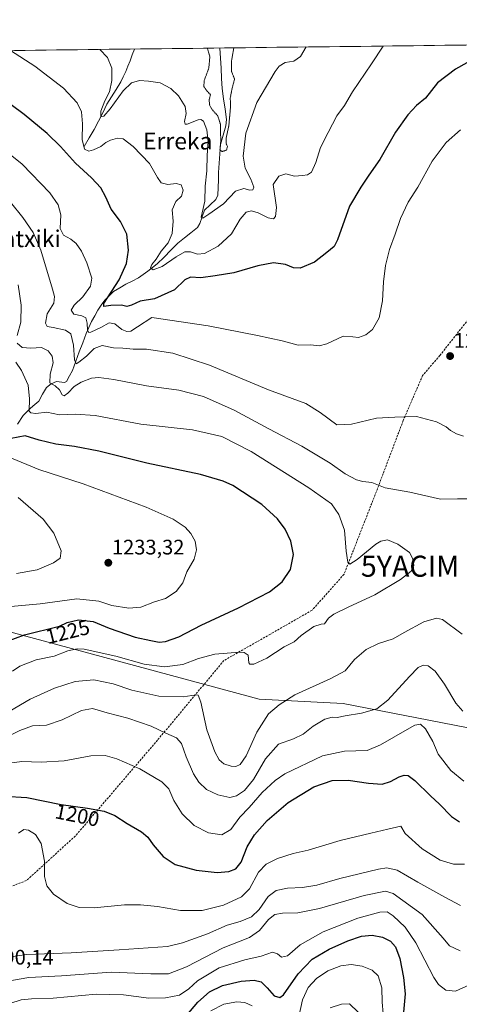
# Model space of a CAD drawing. Units: metres. Extents: x 579836 to 583262, y 4756658 to 4759011.
# Drawn here: x 581088 to 581297, y 4758532 to 4759000 of the extents above; entities that cross this region are included whole.
import ezdxf
from ezdxf.enums import TextEntityAlignment as Align

# ---------------------------------------------------------------- set-up
doc = ezdxf.new("R2010")
doc.units = ezdxf.units.M
doc.header["$MEASUREMENT"] = 0
doc.linetypes.add('TRAZOS2', pattern=[0.375, 0.25, -0.125])
doc.linetypes.add('TRAZOSX2', pattern=[1.5, 1, -0.5])
doc.layers.get('0').update_dxf_attribs({"lineweight": 5})
for name, color, linetype, lineweight in [('Carátula', 7, 'Continuous', 5), ('Corriente natural lineal', 142, 'Continuous', 13), ('Curva de nivel maestra', 36, 'Continuous', 30), ('Curva de nivel normal', 36, 'Continuous', 0), ('Curva de nivel normal depresión', 36, 'TRAZOS2', 0), ('Municipio CxS', 142, 'Continuous', 0), ('Pastizal CxS', 92, 'Continuous', 0), ('Punto de cota en terreno', 7, 'Continuous', 0), ('Roquedo CxS', 135, 'Continuous', 0), ('Rótulo de curva de nivel directora', 19, 'Continuous', 0), ('Rótulo de punto de cota en terreno', 19, 'Continuous', 0), ('Senda', 19, 'TRAZOSX2', 0), ('Texto cartográfico', 19, 'Continuous', 0), ('Yacimiento arqueológico puntual', 7, 'Continuous', 0)]:
    doc.layers.add(name, color=color, linetype=linetype, lineweight=lineweight)
doc.styles.add('Arial', font='txt', dxfattribs={"height": 0.2})

# ---------------------------------------------------------------- blocks, each defined once
blk = doc.blocks.new('*U165')
at = {"layer": 'Curva de nivel normal', "color": 36, "linetype": 'Continuous', "lineweight": 0}
for points in [[(581087.32, 4758613.48, 1195), (581089.83, 4758615.12, 1195), (581092.1, 4758614.88, 1195), (581095.41, 4758612.86, 1195), (581098.11, 4758608.56, 1195), (581099.69, 4758600.06, 1195), (581099.67, 4758592.86, 1195), (581100.78, 4758588.36, 1195), (581104.01, 4758584.36, 1195), (581110.51, 4758580.02, 1195), (581116.26, 4758578.1, 1195), (581123.35, 4758577.98, 1195), (581137.76, 4758579.29, 1195), (581145.42, 4758579.43, 1195), (581153.53, 4758578.52, 1195), (581164.53, 4758576.67, 1195), (581174.86, 4758576.62, 1195), (581184.86, 4758579.2, 1195), (581193.53, 4758583.16, 1195), (581197.38, 4758587.02, 1195), (581201.59, 4758594.91, 1195), (581205.22, 4758598.74, 1195), (581210.58, 4758601.43, 1195), (581218.06, 4758603.82, 1195), (581225.27, 4758605.31, 1195), (581240.49, 4758609.92, 1195), (581255.07, 4758613.52, 1195), (581263.12, 4758615.28, 1195), (581269.4, 4758616.85, 1195), (581271.49, 4758613.27, 1195), (581279.45, 4758606.04, 1195), (581288.04, 4758600.68, 1195), (581294.51, 4758598.76, 1195), (581299.64, 4758598.74, 1195)], [(581260.896, 4758987.888, 1195), (581255.42, 4758979.44, 1195), (581246.33, 4758966.18, 1195), (581242.5, 4758959.66, 1195), (581238.84, 4758954.74, 1195), (581234.8, 4758946.81, 1195), (581231.18, 4758939.71, 1195), (581228.86, 4758932.58, 1195), (581226.88, 4758927.95, 1195), (581224.93, 4758926.58, 1195), (581222.54, 4758926.34, 1195), (581218.76, 4758926.06, 1195), (581214.55, 4758927.13, 1195), (581211.32, 4758926.05, 1195), (581208.66, 4758922.11, 1195), (581210.16, 4758911.14, 1195), (581209.72, 4758906.86, 1195), (581208.68, 4758905.69, 1195), (581206.19, 4758906.11, 1195), (581201.41, 4758908.6, 1195), (581198.21, 4758909.46, 1195), (581195.73, 4758908.82, 1195), (581192.85, 4758905.47, 1195), (581188.69, 4758898.64, 1195), (581182.42, 4758892.71, 1195), (581175.82, 4758889.29, 1195), (581172.53, 4758888.95, 1195), (581169.18, 4758890.04, 1195), (581166.5, 4758889.98, 1195), (581162.38, 4758887.64, 1195), (581155.78, 4758883.08, 1195), (581151.44, 4758881.4, 1195), (581150.23, 4758882.35, 1195), (581150.79, 4758884.04, 1195), (581152.83, 4758886.59, 1195), (581155.2, 4758890.37, 1195), (581158.52, 4758894.34, 1195), (581160.56, 4758898.68, 1195), (581160.94, 4758904.57, 1195), (581160.43, 4758910.04, 1195), (581162.21, 4758913.98, 1195), (581164.91, 4758916.5, 1195), (581165.7, 4758919.4, 1195), (581164.75, 4758921.94, 1195), (581162.41, 4758922.51, 1195), (581158.37, 4758921.99, 1195), (581155.22, 4758922.9, 1195), (581153.47, 4758925.31, 1195), (581149.68, 4758932.09, 1195), (581141.86, 4758940.17, 1195), (581137.19, 4758943.69, 1195), (581134.53, 4758944.07, 1195), (581131.19, 4758943.12, 1195), (581128.86, 4758941.96, 1195), (581126.51, 4758940.16, 1195), (581123.11, 4758938.51, 1195), (581120.8, 4758937.87, 1195), (581118.76, 4758938.77, 1195), (581117.61, 4758943.39, 1195), (581117.74, 4758950.86, 1195), (581117.32, 4758956.56, 1195), (581115.31, 4758960.93, 1195), (581108.81, 4758967.93, 1195), (581095.1, 4758978.4, 1195), (581083.543, 4758985.782, 1195)]]:
    blk.add_polyline3d(points, dxfattribs=at)
blk = doc.blocks.new('*U173')
at = {"layer": 'Curva de nivel normal', "color": 36, "linetype": 'Continuous', "lineweight": 0}
for points in [[(581178.9, 4758528.86, 1170), (581185.08, 4758532.08, 1170), (581191.27, 4758533.19, 1170), (581195.04, 4758532.89, 1170), (581198.53, 4758531.34, 1170)], [(581220.89, 4758526.83, 1170), (581222.53, 4758534.11, 1170), (581225.31, 4758539.98, 1170), (581229.22, 4758544.31, 1170), (581234.54, 4758548.03, 1170), (581240.78, 4758550.33, 1170), (581245.78, 4758550.92, 1170), (581250.89, 4758550.21, 1170), (581255.76, 4758548.3, 1170), (581258.6, 4758545.52, 1170), (581260.27, 4758539.94, 1170), (581260.54, 4758532.98, 1170), (581260.94, 4758527.64, 1170)]]:
    blk.add_polyline3d(points, dxfattribs=at)
blk = doc.blocks.new('*U175')
at = {"layer": 'Curva de nivel normal', "color": 36, "linetype": 'Continuous', "lineweight": 0}
for points in [[(581082.82, 4758671.36, 1215), (581092.93, 4758677.2, 1215), (581104.48, 4758682.38, 1215), (581114.34, 4758685.62, 1215), (581123.15, 4758686.39, 1215), (581132.41, 4758684.42, 1215), (581141.33, 4758681.48, 1215), (581154.2, 4758678.6, 1215), (581165.81, 4758678.32, 1215), (581172, 4758679.25, 1215), (581172.91, 4758679.04, 1215), (581174.11, 4758675.78, 1215), (581177.08, 4758662.61, 1215), (581180.78, 4758652.12, 1215), (581182.84, 4758648.29, 1215), (581185.17, 4758646.41, 1215), (581188.53, 4758645.26, 1215), (581190.86, 4758645.22, 1215), (581192.9, 4758646.15, 1215), (581195.66, 4758650.24, 1215), (581200.86, 4758661.46, 1215), (581206.35, 4758670.19, 1215), (581211.51, 4758674.58, 1215), (581218.86, 4758679.19, 1215), (581236.03, 4758687.04, 1215), (581242.9, 4758690.62, 1215), (581247.34, 4758696, 1215), (581252.81, 4758700.75, 1215), (581258.78, 4758703.69, 1215), (581265.65, 4758705.97, 1215), (581270.98, 4758708.96, 1215), (581280.32, 4758714.01, 1215), (581286.3, 4758715.75, 1215), (581289.28, 4758715.13, 1215), (581298.56, 4758708.09, 1215)], [(581301.69, 4758772.5, 1215), (581296.37, 4758772.48, 1215), (581288.23, 4758772.41, 1215), (581273.7, 4758775.67, 1215), (581261.95, 4758777.8, 1215), (581255.54, 4758780.21, 1215), (581251.28, 4758780.68, 1215), (581248.19, 4758781.55, 1215), (581242.94, 4758784.42, 1215), (581235.77, 4758789.53, 1215), (581222.28, 4758797.6, 1215), (581206.59, 4758805.86, 1215), (581190.03, 4758814.68, 1215), (581175.35, 4758821.13, 1215), (581163.7, 4758824.15, 1215), (581148.23, 4758826.26, 1215), (581132.78, 4758829.22, 1215), (581125.52, 4758830.24, 1215), (581122.11, 4758829.9, 1215), (581117.14, 4758828.08, 1215), (581113.78, 4758825.92, 1215), (581110.8, 4758822.8, 1215), (581109.02, 4758821.51, 1215), (581108.06, 4758822.04, 1215), (581106.78, 4758824.36, 1215), (581104.8, 4758826.29, 1215), (581102.29, 4758827.74, 1215), (581102.41, 4758831.86, 1215), (581103.85, 4758837.17, 1215), (581103.43, 4758840.36, 1215), (581101.54, 4758842.96, 1215), (581098.33, 4758844.46, 1215), (581093.17, 4758844.16, 1215), (581089.01, 4758844.5, 1215), (581086.71, 4758846.53, 1215)], [(581086.73, 4758850.27, 1215), (581088.42, 4758856.52, 1215), (581088.64, 4758864.64, 1215), (581087.11, 4758874.31, 1215)]]:
    blk.add_polyline3d(points, dxfattribs=at)
blk = doc.blocks.new('*U177')
at = {"layer": 'Curva de nivel normal', "color": 36, "linetype": 'Continuous', "lineweight": 0}
blk.add_polyline3d([(581082.01, 4758721.12, 1230), (581097.58, 4758722.62, 1230), (581115.11, 4758724.92, 1230), (581125.55, 4758723.83, 1230), (581131.78, 4758721.83, 1230), (581139.9, 4758720.52, 1230), (581145.62, 4758720.93, 1230), (581152.09, 4758723.5, 1230), (581157.28, 4758725.04, 1230), (581162.47, 4758728.34, 1230), (581165.51, 4758732.52, 1230), (581167.49, 4758737.82, 1230), (581170.97, 4758743.85, 1230), (581172.04, 4758748.31, 1230), (581171.48, 4758752.31, 1230), (581169.41, 4758756.04, 1230), (581166.63, 4758759, 1230), (581161, 4758762.79, 1230), (581148.19, 4758768.47, 1230), (581118.2, 4758779.61, 1230), (581096.99, 4758786.39, 1230), (581082.94, 4758792.26, 1230)], dxfattribs=at)
blk = doc.blocks.new('*U181')
at = {"layer": 'Curva de nivel normal', "color": 36, "linetype": 'Continuous', "lineweight": 0}
for points in [[(581073.19, 4758654.97, 1210), (581087.91, 4758662.36, 1210), (581094.01, 4758664.46, 1210), (581100.74, 4758664.86, 1210), (581108.11, 4758667.29, 1210), (581117.4, 4758671.79, 1210), (581122.52, 4758672.71, 1210), (581129.54, 4758670.66, 1210), (581139.43, 4758668.1, 1210), (581150.43, 4758664.43, 1210), (581157.44, 4758661.1, 1210), (581162.56, 4758658.78, 1210), (581164.92, 4758656.09, 1210), (581167.21, 4758649.76, 1210), (581170.63, 4758641.67, 1210), (581173.19, 4758637.65, 1210), (581176.92, 4758634.28, 1210), (581182.22, 4758631.67, 1210), (581187.95, 4758630.48, 1210), (581191.17, 4758631.15, 1210), (581194.86, 4758633.73, 1210), (581199.19, 4758639.05, 1210), (581204.86, 4758648.77, 1210), (581211.19, 4758655.84, 1210), (581218.19, 4758658.31, 1210), (581222.91, 4758660.56, 1210), (581227.56, 4758664.3, 1210), (581233.23, 4758667.72, 1210), (581236.69, 4758668.59, 1210), (581239.01, 4758668.5, 1210), (581242.81, 4758669.25, 1210), (581250.71, 4758670.56, 1210), (581257.94, 4758672.6, 1210), (581263.24, 4758676.71, 1210), (581273.42, 4758687.98, 1210), (581277.64, 4758692.2, 1210), (581280.05, 4758693.38, 1210), (581282.32, 4758693.1, 1210), (581285.68, 4758690.47, 1210), (581290.15, 4758684.26, 1210), (581295.54, 4758675.32, 1210), (581298.85, 4758671.5, 1210)], [(581299.2, 4758802.32, 1210), (581295.8, 4758803.35, 1210), (581293.08, 4758804.95, 1210), (581290.93, 4758806.82, 1210), (581286.32, 4758809.1, 1210), (581276.82, 4758811.6, 1210), (581266.47, 4758811.28, 1210), (581257.81, 4758810.84, 1210), (581245.83, 4758808.06, 1210), (581238.86, 4758807.7, 1210), (581230.99, 4758813.61, 1210), (581224.08, 4758817.86, 1210), (581206.36, 4758824.39, 1210), (581178.25, 4758836.02, 1210), (581160.79, 4758841.81, 1210), (581148.35, 4758843.78, 1210), (581141.88, 4758843.67, 1210), (581137.03, 4758844.12, 1210), (581132.51, 4758844.33, 1210), (581127.21, 4758845.5, 1210), (581123.32, 4758843.96, 1210), (581119.69, 4758840.41, 1210), (581116.1, 4758837.44, 1210), (581114.77, 4758836.76, 1210), (581113.94, 4758838.6, 1210), (581113.6, 4758845.68, 1210), (581112.28, 4758850.94, 1210), (581109.75, 4758852.75, 1210), (581103.83, 4758854, 1210), (581100.99, 4758854.44, 1210), (581100.18, 4758856.09, 1210), (581100.92, 4758860.51, 1210), (581104.12, 4758865.64, 1210), (581104.5, 4758868.8, 1210), (581103.6, 4758872.31, 1210), (581098, 4758890.72, 1210), (581094.35, 4758899.28, 1210), (581089.44, 4758906.38, 1210), (581083.58, 4758913.71, 1210)]]:
    blk.add_polyline3d(points, dxfattribs=at)
blk = doc.blocks.new('*U184')
at = {"layer": 'Curva de nivel normal', "color": 36, "linetype": 'Continuous', "lineweight": 0}
blk.add_polyline3d([(581084.01, 4758543.32, 1185), (581092.24, 4758544.8, 1185), (581107.77, 4758545.66, 1185), (581131.5, 4758547.29, 1185), (581150.4, 4758546.5, 1185), (581158.81, 4758546.52, 1185), (581167.34, 4758549.86, 1185), (581184.83, 4758558.92, 1185), (581197.24, 4758563.83, 1185), (581202.04, 4758567.1, 1185), (581206.41, 4758572.37, 1185), (581209.41, 4758574.69, 1185), (581213.06, 4758575.34, 1185), (581220.39, 4758575.51, 1185), (581230.64, 4758577.63, 1185), (581251.94, 4758583.76, 1185), (581262, 4758585.88, 1185), (581265.68, 4758584.8, 1185), (581279.53, 4758574.75, 1185), (581289.46, 4758563.58, 1185), (581292.58, 4758559.86, 1185), (581297.58, 4758557.51, 1185)], dxfattribs=at)
blk = doc.blocks.new('*U191')
at = {"layer": 'Curva de nivel normal', "color": 36, "linetype": 'Continuous', "lineweight": 0}
for points in [[(581083.04, 4758646.79, 1205), (581088.96, 4758647.62, 1205), (581098.06, 4758647.15, 1205), (581109.07, 4758647.89, 1205), (581121.76, 4758650.26, 1205), (581128.62, 4758650.44, 1205), (581134.22, 4758648.82, 1205), (581145.08, 4758644.06, 1205), (581155.64, 4758637.92, 1205), (581158.96, 4758634.51, 1205), (581161.22, 4758629.02, 1205), (581165.29, 4758622.6, 1205), (581171.02, 4758617.08, 1205), (581177.74, 4758613.59, 1205), (581184.13, 4758612.68, 1205), (581188.43, 4758615.18, 1205), (581192.76, 4758621.01, 1205), (581197.19, 4758625.73, 1205), (581203.36, 4758632.86, 1205), (581209.56, 4758638.53, 1205), (581214.18, 4758641.61, 1205), (581232.02, 4758650.2, 1205), (581242.47, 4758652.4, 1205), (581253.4, 4758652.85, 1205), (581259.62, 4758655.4, 1205), (581272.35, 4758662.83, 1205), (581275.98, 4758664.8, 1205), (581278.73, 4758665.3, 1205), (581281.07, 4758663.05, 1205), (581284.58, 4758657.02, 1205), (581287.2, 4758650.99, 1205), (581293.11, 4758643.23, 1205), (581299.39, 4758638.17, 1205)], [(581297.83, 4758948.02, 1205), (581290.96, 4758942.09, 1205), (581284.31, 4758933.14, 1205), (581277.47, 4758920.84, 1205), (581272.86, 4758913.66, 1205), (581269.2, 4758905.85, 1205), (581266.71, 4758898.35, 1205), (581263.98, 4758891.08, 1205), (581262.05, 4758883.47, 1205), (581261.14, 4758875.81, 1205), (581260.64, 4758866.64, 1205), (581259, 4758858.64, 1205), (581255.82, 4758853.01, 1205), (581252.66, 4758850.54, 1205), (581249.19, 4758849.25, 1205), (581246.53, 4758849.51, 1205), (581241.86, 4758849.86, 1205), (581234.19, 4758846.2, 1205), (581230.48, 4758845.23, 1205), (581226.34, 4758845.69, 1205), (581220.48, 4758845.66, 1205), (581212.86, 4758847.64, 1205), (581201.19, 4758850.23, 1205), (581177.61, 4758854.81, 1205), (581150.86, 4758858.71, 1205), (581143.98, 4758854.36, 1205), (581140.86, 4758852.34, 1205), (581138.88, 4758852.03, 1205), (581136.6, 4758852.98, 1205), (581133.22, 4758855.76, 1205), (581130.53, 4758856.3, 1205), (581126.53, 4758853.99, 1205), (581121.72, 4758851.73, 1205), (581120.83, 4758851.68, 1205), (581120.17, 4758852.76, 1205), (581120.05, 4758856.08, 1205), (581119.37, 4758858.59, 1205), (581117.51, 4758859.58, 1205), (581113.61, 4758860.32, 1205), (581112.35, 4758862.26, 1205), (581113.78, 4758864.64, 1205), (581118.01, 4758868.64, 1205), (581121.68, 4758873.64, 1205), (581122.2, 4758877.48, 1205), (581119.91, 4758884.71, 1205), (581117.26, 4758890.4, 1205), (581114.77, 4758893.99, 1205), (581112.22, 4758896.04, 1205), (581108.83, 4758897.94, 1205), (581107.22, 4758901.18, 1205), (581107.43, 4758907.63, 1205), (581106.24, 4758912.31, 1205), (581102.19, 4758918.05, 1205), (581089.11, 4758931.73, 1205), (581068.72, 4758947.91, 1205)]]:
    blk.add_polyline3d(points, dxfattribs=at)
blk = doc.blocks.new('*U194')
at = {"layer": 'Curva de nivel normal', "color": 36, "linetype": 'Continuous', "lineweight": 0}
blk.add_polyline3d([(581081.36, 4758554.24, 1190), (581091.27, 4758555.69, 1190), (581112.38, 4758556.5, 1190), (581135.2, 4758557.96, 1190), (581158.3, 4758559.52, 1190), (581165.48, 4758561.24, 1190), (581177.26, 4758565.61, 1190), (581186.61, 4758569.76, 1190), (581192.86, 4758571.4, 1190), (581198.32, 4758573.69, 1190), (581201.97, 4758577.2, 1190), (581206.26, 4758583.31, 1190), (581210.03, 4758586.17, 1190), (581215.33, 4758587.27, 1190), (581222.53, 4758587.61, 1190), (581229.36, 4758588.72, 1190), (581240.4, 4758591.87, 1190), (581258.79, 4758596.34, 1190), (581262.7, 4758596.89, 1190), (581267.63, 4758595.88, 1190), (581277.4, 4758590.07, 1190), (581290.25, 4758583.08, 1190), (581297.73, 4758579.06, 1190)], dxfattribs=at)
blk = doc.blocks.new('*U197')
at = {"layer": 'Curva de nivel normal', "color": 36, "linetype": 'Continuous', "lineweight": 0}
blk.add_polyline3d([(581235.69, 4758530.44, 1165), (581241.19, 4758532.17, 1165), (581244.86, 4758532.27, 1165), (581249.12, 4758528.25, 1165)], dxfattribs=at)
blk = doc.blocks.new('*U205')
at = {"layer": 'Curva de nivel maestra', "color": 36, "linetype": 'Continuous', "lineweight": 30}
blk.add_polyline3d([(581167.51, 4758526.92, 1175), (581172.75, 4758533.02, 1175), (581178.23, 4758537.95, 1175), (581184.45, 4758541.01, 1175), (581193.29, 4758543.08, 1175), (581199.57, 4758543.47, 1175), (581202.89, 4758542.66, 1175), (581205.78, 4758539.95, 1175), (581209.01, 4758536, 1175), (581211.73, 4758535.23, 1175), (581213.53, 4758536.52, 1175), (581220.53, 4758546.5, 1175), (581227.19, 4758553.49, 1175), (581235.19, 4758558.3, 1175), (581244.19, 4758562.25, 1175), (581250.67, 4758564.39, 1175), (581255.77, 4758564.9, 1175), (581260.65, 4758563.94, 1175), (581264.43, 4758562.11, 1175), (581266.88, 4758559.42, 1175), (581268.95, 4758553.77, 1175), (581270.57, 4758544.85, 1175), (581271.44, 4758536.98, 1175), (581270.6, 4758528.31, 1175)], dxfattribs=at)
blk = doc.blocks.new('*U208')
at = {"layer": 'Curva de nivel maestra', "color": 36, "linetype": 'Continuous', "lineweight": 30}
for points in [[(581080.66, 4758631.12, 1200), (581091.26, 4758630.41, 1200), (581107.67, 4758627.11, 1200), (581120.19, 4758625.34, 1200), (581128.19, 4758623.9, 1200), (581133.14, 4758621.86, 1200), (581139.09, 4758618.1, 1200), (581145.84, 4758614.11, 1200), (581148.86, 4758611.57, 1200), (581151.46, 4758607.84, 1200), (581156.27, 4758602.41, 1200), (581162, 4758598.56, 1200), (581171.99, 4758595.84, 1200), (581181.86, 4758594.78, 1200), (581187.45, 4758595.22, 1200), (581190.87, 4758596.48, 1200), (581193.29, 4758599.7, 1200), (581196.27, 4758606.98, 1200), (581199.72, 4758612.66, 1200), (581205.67, 4758619.42, 1200), (581215.8, 4758628.09, 1200), (581227.93, 4758635.42, 1200), (581236.65, 4758638.56, 1200), (581244.37, 4758638.7, 1200), (581253.99, 4758637.22, 1200), (581260.43, 4758636.77, 1200), (581264.52, 4758638, 1200), (581268.6, 4758640.19, 1200), (581270.9, 4758641.06, 1200), (581272.82, 4758640.9, 1200), (581276.04, 4758638.5, 1200), (581283.49, 4758631.16, 1200), (581287.74, 4758627.2, 1200), (581293.44, 4758621.38, 1200), (581297.36, 4758618.87, 1200)], [(581304.73, 4758982.18, 1200), (581295.39, 4758976.93, 1200), (581286.84, 4758970.34, 1200), (581281.04, 4758963.12, 1200), (581276.86, 4758959.61, 1200), (581272.62, 4758955.18, 1200), (581266.89, 4758946.88, 1200), (581259.36, 4758933.98, 1200), (581254.09, 4758926.44, 1200), (581250.34, 4758920.84, 1200), (581244.91, 4758911.78, 1200), (581239.28, 4758895.64, 1200), (581237.56, 4758892.61, 1200), (581234.19, 4758889.68, 1200), (581228.34, 4758885.02, 1200), (581221.43, 4758882.25, 1200), (581218.22, 4758882.34, 1200), (581214.4, 4758883.98, 1200), (581208.8, 4758884.76, 1200), (581201.35, 4758883.42, 1200), (581189.82, 4758879.96, 1200), (581181, 4758878.64, 1200), (581174.08, 4758877.63, 1200), (581169.25, 4758877.92, 1200), (581166.5, 4758876.73, 1200), (581161.6, 4758871.87, 1200), (581152.15, 4758867.61, 1200), (581145.26, 4758866.47, 1200), (581141.19, 4758864.57, 1200), (581138.86, 4758864.07, 1200), (581136.3, 4758864.64, 1200), (581131.27, 4758864.45, 1200), (581127.98, 4758864.04, 1200), (581127.96, 4758865.36, 1200), (581135.2, 4758876.66, 1200), (581138.83, 4758884.42, 1200), (581139.78, 4758890.76, 1200), (581138.96, 4758898.33, 1200), (581135.82, 4758904.4, 1200), (581131.42, 4758910.32, 1200), (581128.88, 4758916, 1200), (581126.49, 4758920.42, 1200), (581122.08, 4758925.27, 1200), (581114.47, 4758932.11, 1200), (581107.31, 4758940.12, 1200), (581101.04, 4758946.34, 1200), (581090.07, 4758955.27, 1200), (581076.86, 4758964.98, 1200)]]:
    blk.add_polyline3d(points, dxfattribs=at)
blk = doc.blocks.new('5PATER')
at = {"layer": 'Carátula', "linetype": 'Continuous', "lineweight": 5}
h = blk.add_hatch(color=250, dxfattribs=at)
edge = h.paths.add_edge_path()
edge.add_ellipse((0, 0.01), major_axis=(-1.33, -1.34), ratio=0.999422, start_angle=0, end_angle=360)
blk = doc.blocks.new('5YACIM')
blk.add_text('5YACIM', height=10).set_placement((0, 0), align=Align.MIDDLE_CENTER)

msp = doc.modelspace()

# ---------------------------------------------------------------- linework, layer by layer
at = {"layer": 'Corriente natural lineal', "color": 142, "linetype": 'Continuous', "lineweight": 13}
for points in [[(581086.89, 4758808, 1222.06), (581089.55, 4758812.1, 1221.1), (581091.34, 4758813.89, 1219.79), (581093.12, 4758815.68, 1219.45), (581095.05, 4758817.35, 1218.39), (581096.97, 4758819.01, 1217.15), (581098.8, 4758822.27, 1216.66), (581100.62, 4758825.53, 1215.77), (581102.87, 4758827.2, 1214.78), (581105.35, 4758828.35, 1213.82), (581109.17, 4758827.77, 1212.76), (581110.15, 4758828.29, 1212.17), (581111.6, 4758830.96, 1211), (581113.04, 4758833.62, 1210.81), (581114.66, 4758838, 1209.9), (581116.27, 4758842.38, 1208.33), (581117.89, 4758846.75, 1207.34), (581119.5, 4758851.13, 1205.76), (581120.8, 4758853.98, 1204.26), (581122.09, 4758856.83, 1203.44), (581123.61, 4758859.58, 1202.33), (581125.13, 4758862.33, 1200.57), (581126.76, 4758864.65, 1200.1), (581128.38, 4758866.97, 1200.27), (581130.5, 4758869.07, 1199.56), (581132.62, 4758871.17, 1199.48), (581135.56, 4758872.87, 1198.22), (581138.5, 4758874.56, 1197.5), (581141.45, 4758876.1, 1196.82), (581144.39, 4758877.63, 1196.29), (581146.67, 4758879.22, 1195.76), (581148.95, 4758880.8, 1195.39), (581151.12, 4758882.51, 1194.69), (581153.29, 4758884.22, 1194.48), (581156.62, 4758887.51, 1193.5), (581159.94, 4758890.79, 1193.39), (581163.27, 4758894.08, 1192.23), (581166.36, 4758896.6, 1191.74), (581169.46, 4758899.11, 1191.11), (581172.55, 4758901.63, 1190.66), (581173.74, 4758903.43, 1190.56), (581174.85, 4758906.63, 1190.18), (581175.95, 4758909.82, 1189.68), (581178.66, 4758912.35, 1189.25), (581181.36, 4758914.87, 1188.14), (581182.28, 4758916.99, 1187.91), (581182.39, 4758920.59, 1187.62), (581182.49, 4758924.2, 1187.46), (581182.6, 4758927.8, 1186.91), (581182.92, 4758932.24, 1186.21), (581183.24, 4758936.68, 1185.48), (581183.56, 4758941.12, 1185.63), (581184.81, 4758945.53, 1185.22), (581186.06, 4758949.93, 1184.28), (581186.44, 4758952.89, 1184.08), (581185.72, 4758957.82, 1183.99), (581184.99, 4758962.74, 1183.66), (581184.27, 4758967.67, 1183.23), (581184.01, 4758972.49, 1182.72), (581183.76, 4758977.32, 1182.86), (581183.5, 4758982.14, 1182.69), (581183.24, 4758986.97, 1182.28)], [(581118.54, 4758940.16, 1194.69), (581120.97, 4758944.16, 1192.87), (581123.4, 4758948.16, 1192.22), (581125.41, 4758952.17, 1190.51), (581127.41, 4758956.18, 1189.89), (581129.42, 4758960.19, 1189.82), (581131.62, 4758963.73, 1188.61), (581133.81, 4758967.27, 1189.09), (581136.01, 4758970.81, 1188.04), (581137.19, 4758973.29, 1187.42), (581138.37, 4758975.77, 1187.29), (581139.43, 4758978.32, 1186.77), (581140.49, 4758980.86, 1186.19), (581141.5, 4758983.67, 1185.52), (581142.51, 4758986.48, 1185.33)]]:
    msp.add_polyline3d(points, dxfattribs=at)
at = {"layer": 'Curva de nivel maestra', "color": 36, "linetype": 'Continuous', "lineweight": 30}
msp.add_polyline3d([(581081.66, 4758704.61, 1225), (581090.21, 4758707.82, 1225), (581106.86, 4758711.94, 1225), (581110.5, 4758713.74, 1225), (581115.84, 4758714.92, 1225), (581122.87, 4758714.18, 1225), (581130.5, 4758711.03, 1225), (581142.89, 4758706.67, 1225), (581150.4, 4758705.09, 1225), (581154.27, 4758704.26, 1225), (581157.29, 4758704.6, 1225), (581163.6, 4758706.91, 1225), (581174.3, 4758712.45, 1225), (581192.12, 4758720.72, 1225), (581206.86, 4758728.27, 1225), (581212.92, 4758732.96, 1225), (581216.77, 4758738.93, 1225), (581218.25, 4758746.04, 1225), (581216.99, 4758752.31, 1225), (581214.33, 4758758.03, 1225), (581210.66, 4758762.97, 1225), (581203.22, 4758769.82, 1225), (581189.41, 4758778.89, 1225), (581184.85, 4758780.98, 1225), (581173.97, 4758784.05, 1225), (581148.42, 4758789.39, 1225), (581125.54, 4758795.11, 1225), (581114.01, 4758797.41, 1225), (581105.06, 4758798.48, 1225), (581097.19, 4758800.4, 1225), (581090.49, 4758802.52, 1225), (581083.83, 4758801.2, 1225)], dxfattribs=at)
at = {"layer": 'Curva de nivel normal', "color": 36, "linetype": 'Continuous', "lineweight": 0}
for points in [[(581126.01, 4758986.29, 1190), (581129.75, 4758982.5, 1190), (581131.85, 4758977.38, 1190), (581131.81, 4758971.5, 1190), (581130.64, 4758966.12, 1190), (581128.47, 4758961.88, 1190), (581126.47, 4758956.87, 1190), (581126.46, 4758954.21, 1190), (581127.93, 4758954.54, 1190), (581130.92, 4758957.98, 1190), (581137.2, 4758966.67, 1190), (581141.16, 4758970.34, 1190), (581144.88, 4758971.56, 1190), (581149.19, 4758971.21, 1190), (581154.76, 4758970.4, 1190), (581159.88, 4758967.76, 1190), (581163.54, 4758964.27, 1190), (581166.63, 4758959.08, 1190), (581167.17, 4758955.84, 1190), (581166.33, 4758952.02, 1190), (581166.65, 4758950.68, 1190), (581167.61, 4758950.72, 1190), (581172.94, 4758952.72, 1190), (581174.15, 4758953, 1190), (581175.49, 4758952.23, 1190), (581176.96, 4758948.08, 1190), (581177.57, 4758942.33, 1190), (581177.18, 4758936.06, 1190), (581177.06, 4758928.51, 1190), (581176.26, 4758921.3, 1190), (581175.98, 4758914.1, 1190), (581174.72, 4758908.61, 1190), (581174.38, 4758906.45, 1190), (581175.09, 4758906, 1190), (581177.96, 4758907.88, 1190), (581184.95, 4758912.79, 1190), (581190.63, 4758918.89, 1190), (581194.67, 4758920.14, 1190), (581197.45, 4758919.4, 1190), (581198.83, 4758919.44, 1190), (581199.39, 4758920.81, 1190), (581198, 4758924.61, 1190), (581195.21, 4758929.85, 1190), (581194.38, 4758935.55, 1190), (581195.56, 4758946.4, 1190), (581200.78, 4758960.97, 1190), (581209.52, 4758975.86, 1190), (581211.51, 4758978.36, 1190), (581214.26, 4758980.03, 1190), (581218.49, 4758980.64, 1190), (581221.65, 4758982.91, 1190), (581224.27, 4758987.45, 1190)], [(581084.54, 4758690.51, 1220), (581088.02, 4758692.94, 1220), (581095.81, 4758695.87, 1220), (581104.33, 4758697.7, 1220), (581110.76, 4758700.12, 1220), (581115.25, 4758701.17, 1220), (581118.58, 4758701.05, 1220), (581133.61, 4758697.73, 1220), (581147.1, 4758693.86, 1220), (581156.86, 4758692.54, 1220), (581165.63, 4758693.72, 1220), (581173.1, 4758696.54, 1220), (581180.82, 4758698.61, 1220), (581192.48, 4758699.6, 1220), (581194.82, 4758699.43, 1220), (581196.63, 4758698.08, 1220), (581196.94, 4758694.55, 1220), (581197.4, 4758693.89, 1220), (581199.45, 4758693.83, 1220), (581205.53, 4758696.74, 1220), (581213.86, 4758702.07, 1220), (581218.53, 4758704.49, 1220), (581221.86, 4758707.48, 1220), (581228.02, 4758711.7, 1220), (581231.48, 4758712.95, 1220), (581233.02, 4758713.07, 1220), (581234.86, 4758715.68, 1220), (581237.53, 4758717.64, 1220), (581244.23, 4758720.89, 1220), (581257.01, 4758726.78, 1220), (581269.23, 4758734.1, 1220), (581274.34, 4758738.09, 1220), (581275.62, 4758740.73, 1220), (581275.14, 4758743.96, 1220), (581273.49, 4758746.94, 1220), (581267.94, 4758750.86, 1220), (581263.06, 4758752.97, 1220), (581259.81, 4758752.33, 1220), (581257.53, 4758750.93, 1220), (581248.53, 4758743.61, 1220), (581245.08, 4758741.39, 1220), (581244.13, 4758742.33, 1220), (581243.36, 4758747.56, 1220), (581242.55, 4758757.6, 1220), (581239.92, 4758765.04, 1220), (581236.28, 4758770.06, 1220), (581225.59, 4758777.66, 1220), (581198.06, 4758794.97, 1220), (581184.19, 4758802.12, 1220), (581170.18, 4758805.27, 1220), (581145.53, 4758807.99, 1220), (581123.86, 4758812.09, 1220), (581114.42, 4758812.77, 1220), (581106.78, 4758812.39, 1220), (581100.82, 4758813.79, 1220), (581095.59, 4758813.09, 1220), (581093.13, 4758813.35, 1220), (581092.48, 4758814.27, 1220), (581092.61, 4758820.08, 1220), (581091.96, 4758826.5, 1220), (581088.72, 4758833.49, 1220), (581086.04, 4758837.57, 1220)], [(581087.24, 4758773.06, 1235), (581099.04, 4758762.82, 1235), (581104.18, 4758756.23, 1235), (581107.6, 4758747.82, 1235), (581107.16, 4758744.32, 1235), (581103.95, 4758742.04, 1235), (581096.23, 4758738.7, 1235), (581086.34, 4758736.98, 1235)], [(581083.19, 4758532.35, 1180), (581088.53, 4758534.15, 1180), (581093.53, 4758534.67, 1180), (581103.86, 4758534.9, 1180), (581124.27, 4758536.85, 1180), (581137.33, 4758536.57, 1180), (581149.46, 4758534.91, 1180), (581157.33, 4758535.18, 1180), (581164.06, 4758536.39, 1180), (581168.51, 4758539.44, 1180), (581172.58, 4758543.14, 1180), (581182.92, 4758549.34, 1180), (581195.05, 4758553.17, 1180), (581202.89, 4758554.87, 1180), (581208.21, 4758556.81, 1180), (581210.71, 4758556.12, 1180), (581212.59, 4758554.4, 1180), (581215.35, 4758555.15, 1180), (581221.45, 4758560.29, 1180), (581232.42, 4758566.59, 1180), (581248.83, 4758572.94, 1180), (581259.44, 4758575.82, 1180), (581262.86, 4758576, 1180), (581265.76, 4758574.12, 1180), (581271.48, 4758568.8, 1180), (581276.43, 4758561.32, 1180), (581285.04, 4758544.84, 1180), (581287.36, 4758541.48, 1180), (581290.73, 4758538.83, 1180), (581295.33, 4758538.36, 1180), (581302.07, 4758541.25, 1180)]]:
    msp.add_polyline3d(points, dxfattribs=at)
at = {"layer": 'Curva de nivel normal depresión', "color": 36, "linetype": 'TRAZOS2', "lineweight": 0}
msp.add_polyline3d([(581177.27, 4758986.89, 1185), (581178.44, 4758982.78, 1185), (581177.95, 4758977.37, 1185), (581175.78, 4758971.57, 1185), (581175.55, 4758968.67, 1185), (581177.07, 4758966.52, 1185), (581178.76, 4758964.73, 1185), (581178.12, 4758962.32, 1185), (581178.29, 4758959.92, 1185), (581179.39, 4758957.86, 1185), (581182.22, 4758954.64, 1185), (581183.46, 4758950.81, 1185), (581183.64, 4758942.6, 1185), (581183.22, 4758938.49, 1185), (581184.31, 4758937.7, 1185), (581186.42, 4758938.44, 1185), (581186.83, 4758940.15, 1185), (581186.17, 4758941.59, 1185), (581186.23, 4758944.19, 1185), (581187.48, 4758949.97, 1185), (581188.25, 4758958.64, 1185), (581188.17, 4758963.28, 1185), (581189.06, 4758967.84, 1185), (581190.2, 4758972.17, 1185), (581188.81, 4758975.72, 1185), (581188.68, 4758980.28, 1185), (581189.83, 4758987.04, 1185)], dxfattribs=at)
at = {"layer": 'Municipio CxS', "color": 142, "linetype": 'Continuous', "lineweight": 0}
msp.add_polyline3d([(581085.47, 4758985.8, 1194.62), (581090.47, 4758985.86, 1194.07), (581095.47, 4758985.92, 1193.48), (581100.46, 4758985.98, 1192.88), (581105.46, 4758986.04, 1192.31), (581110.46, 4758986.1, 1191.77), (581115.45, 4758986.16, 1191.22), (581120.45, 4758986.22, 1190.62), (581125.44, 4758986.28, 1189.94), (581130.44, 4758986.34, 1189.2), (581135.44, 4758986.4, 1187.08), (581140.43, 4758986.46, 1185.36), (581145.43, 4758986.52, 1186.22), (581150.42, 4758986.58, 1187.82), (581155.42, 4758986.64, 1188.12), (581160.42, 4758986.69, 1187.88), (581165.41, 4758986.75, 1187.56), (581170.41, 4758986.81, 1187.18), (581175.41, 4758986.87, 1185.46), (581180.4, 4758986.93, 1182.69), (581185.4, 4758986.99, 1182.57), (581190.39, 4758987.05, 1184.7), (581195.39, 4758987.11, 1186.53), (581200.39, 4758987.17, 1187.98), (581205.38, 4758987.23, 1188.76), (581210.38, 4758987.29, 1189.26), (581215.37, 4758987.35, 1189.26), (581220.37, 4758987.41, 1189.4), (581225.37, 4758987.47, 1190.02), (581230.36, 4758987.53, 1190.76), (581235.36, 4758987.58, 1191.52), (581240.36, 4758987.64, 1192.22), (581245.35, 4758987.7, 1192.9), (581250.35, 4758987.76, 1193.53), (581255.34, 4758987.82, 1194.19), (581260.34, 4758987.88, 1194.86), (581265.34, 4758987.94, 1195.52), (581270.33, 4758988, 1195.99), (581275.33, 4758988.06, 1196.33), (581280.33, 4758988.12, 1196.95), (581285.32, 4758988.18, 1197.53), (581290.32, 4758988.24, 1197.83), (581295.31, 4758988.3, 1198.15), (581300.31, 4758988.36, 1198.44)], dxfattribs=at)
at = {"layer": 'Pastizal CxS', "color": 92, "linetype": 'Continuous', "lineweight": 0}
for points in [[(579836.43, 4758970.97, 1214.62), (582317.56, 4759000.44, 1215.06)], [(582317.56, 4759000.44, 1215.06), (579836.43, 4758970.97, 1214.62)], [(581604.06, 4758558.82, 1140.91), (581568.06, 4758549.38, 1142.66), (581556.29, 4758533.02, 1142.51), (581556.29, 4758533.02, 1142.51), (581544, 4758542.79, 1149.82), (581538.86, 4758564.99, 1156.09), (581531.04, 4758597.03, 1163.1), (581497.3, 4758643.61, 1182.31), (581439.2, 4758674.58, 1204.08), (581406.85, 4758683.4, 1210.13), (581396.6, 4758686.2, 1210.83), (581324.3, 4758659.1, 1207.21), (581241.95, 4758675.11, 1210.53), (581201.95, 4758677.26, 1216.1), (581079.15, 4758710.34, 1225.56)], [(581604.06, 4758558.82, 1140.91), (581568.06, 4758549.38, 1142.66), (581556.29, 4758533.02, 1142.51), (581544, 4758542.79, 1149.82), (581538.86, 4758564.99, 1156.09), (581531.04, 4758597.03, 1163.1), (581497.3, 4758643.61, 1182.31), (581439.2, 4758674.58, 1204.08), (581406.85, 4758683.4, 1210.13), (581396.6, 4758686.2, 1210.83), (581324.3, 4758659.1, 1207.21), (581241.95, 4758675.11, 1210.53), (581201.95, 4758677.26, 1216.1), (581079.15, 4758710.34, 1225.56)]]:
    msp.add_polyline3d(points, dxfattribs=at)
at = {"layer": 'Roquedo CxS', "color": 135, "linetype": 'Continuous', "lineweight": 0}
for points in [[(581079.15, 4758710.34, 1225.56), (581201.95, 4758677.26, 1216.1), (581241.95, 4758675.11, 1210.53), (581324.3, 4758659.1, 1207.21), (581396.6, 4758686.2, 1210.83), (581406.85, 4758683.4, 1210.13), (581439.2, 4758674.58, 1204.08), (581497.3, 4758643.61, 1182.31), (581531.04, 4758597.03, 1163.1), (581538.86, 4758564.99, 1156.09), (581544, 4758542.79, 1149.82), (581556.29, 4758533.02, 1142.51), (581568.06, 4758549.38, 1142.66), (581604.06, 4758558.82, 1140.91)], [(581604.06, 4758558.82, 1140.91), (581568.06, 4758549.38, 1142.66), (581556.29, 4758533.02, 1142.51), (581544, 4758542.79, 1149.82), (581538.86, 4758564.99, 1156.09), (581531.04, 4758597.03, 1163.1), (581497.3, 4758643.61, 1182.31), (581439.2, 4758674.58, 1204.08), (581406.85, 4758683.4, 1210.13), (581396.6, 4758686.2, 1210.83), (581324.3, 4758659.1, 1207.21), (581241.95, 4758675.11, 1210.53), (581201.95, 4758677.26, 1216.1), (581079.15, 4758710.34, 1225.56)]]:
    msp.add_polyline3d(points, dxfattribs=at)
at = {"layer": 'Senda', "color": 19, "linetype": 'TRAZOSX2', "lineweight": 0}
msp.add_lwpolyline([(581402.62, 4758989.57), (581383.47, 4758963.2), (581364.95, 4758939.38), (581341.93, 4758906.84), (581313.62, 4758873.24), (581287.95, 4758840.69), (581279.75, 4758831.17), (581270.49, 4758809.74), (581258.25, 4758777.33), (581242.33, 4758736.6), (581227.1, 4758719.51), (581207.26, 4758708.14), (581185.11, 4758695.57), (581153.55, 4758657.74), (581114.39, 4758612.09), (581091.1, 4758590.93), (581072.32, 4758583.52), (581033.95, 4758570.82)], dxfattribs=at)

# ---------------------------------------------------------------- block references
at = {"layer": 'Curva de nivel maestra', "color": 36, "linetype": 'Continuous', "lineweight": 30}
for name in ['*U205', '*U208']:
    msp.add_blockref(name, (0, 0), dxfattribs=at)
at = {"layer": 'Curva de nivel normal', "color": 36, "linetype": 'Continuous', "lineweight": 0}
for name in ['*U173', '*U197', '*U194', '*U184', '*U165', '*U191', '*U181', '*U175', '*U177']:
    msp.add_blockref(name, (0, 0), dxfattribs=at)
at = {"layer": 'Punto de cota en terreno', "linetype": 'Continuous', "lineweight": 0}
for p in [(581292.82, 4758840.41, 1207.26), (581130.1, 4758742.09, 1233.32)]:
    msp.add_blockref('5PATER', p, dxfattribs=at)
at = {"layer": 'Yacimiento arqueológico puntual', "linetype": 'Continuous', "lineweight": 0}
msp.add_blockref('5YACIM', (581273.78, 4758740.45, 1220.07), dxfattribs=at)

# ---------------------------------------------------------------- texts
at = {"layer": 'Rótulo de curva de nivel directora', "color": 19, "linetype": 'Continuous', "lineweight": 0, "style": 'Arial'}
for s, rotation, p in [('1225', 13.8986, (581110.74, 4758709.27)), ('1200', -11.3702, (581115.33, 4758621.98))]:
    msp.add_text(s, height=7, rotation=rotation, dxfattribs=at).set_placement(p, align=Align.MIDDLE_CENTER)
at = {"layer": 'Rótulo de punto de cota en terreno', "color": 19, "linetype": 'Continuous', "lineweight": 0, "style": 'Arial'}
for s, p in [('1207,26', (581294.58, 4758842.17)), ('1233,32', (581131.86, 4758743.85)), ('1190,14', (581069.61, 4758548.76))]:
    msp.add_text(s, height=7, dxfattribs=at).set_placement(p, align=Align.BOTTOM_LEFT)
at = {"layer": 'Texto cartográfico', "color": 19, "linetype": 'Continuous', "lineweight": 0, "style": 'Arial'}
for s, p in [('Erreka', (581163.15, 4758942.7)), ('Usulatxiki', (581082.23, 4758896.26))]:
    msp.add_text(s, height=8, dxfattribs=at).set_placement(p, align=Align.MIDDLE_CENTER)

doc.saveas('drawing.dxf')
